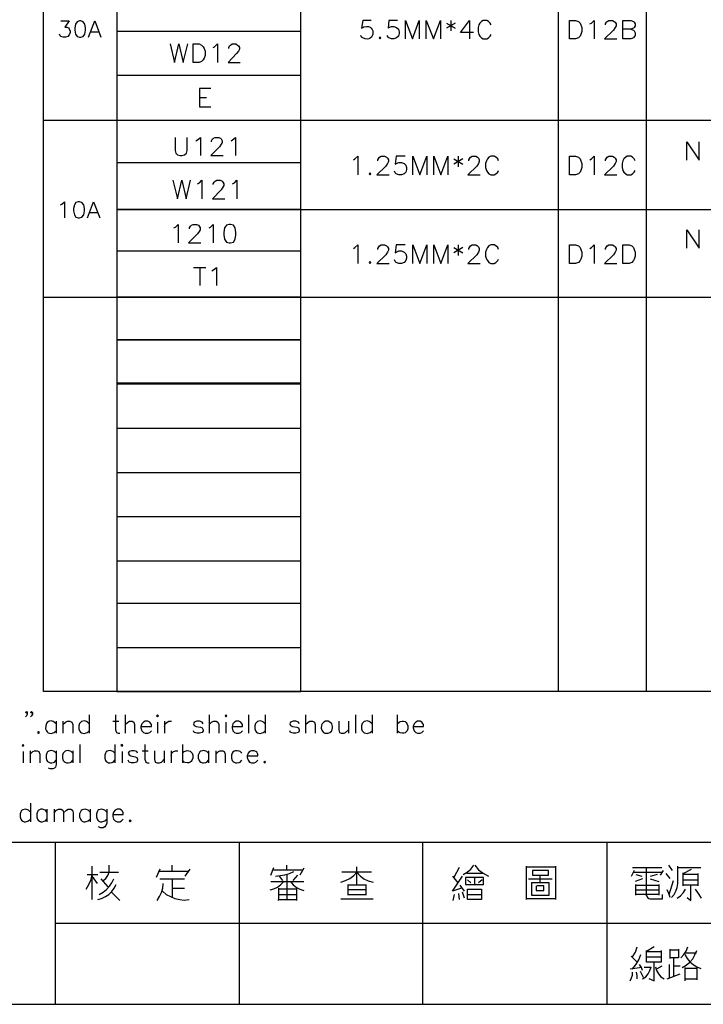
# Model space of a CAD drawing. Units: millimetres. Extents: x -1595 to 5917, y -2587 to 219.
# Drawn here: x 145 to 213, y -2232 to -2133 of the extents above; entities that cross this region are included whole.
import ezdxf

# ---------------------------------------------------------------- set-up
doc = ezdxf.new("R2010")
doc.units = ezdxf.units.MM
doc.layers.add('P', color=7, linetype='Continuous')

msp = doc.modelspace()

# ---------------------------------------------------------------- linework, layer by layer
at = {"layer": 'P'}
for points in [[(147.012, -2200.147), (147.012, -2038.01), (274.136, -2038.01), (274.136, -2200.147), (147.012, -2200.147)], [(154.368, -2038.01), (154.368, -2200.147), (172.836, -2200.147), (172.836, -2038.01)], [(198.659, -2038.01), (198.659, -2200.147)], [(207.496, -2038.01), (207.496, -2200.147)], [(148.759, -2132.89), (149.605, -2132.89), (149.147, -2133.525), (149.376, -2133.525), (149.535, -2133.595), (149.605, -2133.684), (149.694, -2133.913), (149.694, -2134.054), (149.605, -2134.283), (149.464, -2134.442), (149.235, -2134.53), (149.006, -2134.53), (148.759, -2134.442), (148.688, -2134.372), (148.618, -2134.23)], [(150.628, -2132.89), (150.399, -2132.978), (150.223, -2133.207), (150.17, -2133.595), (150.17, -2133.825), (150.223, -2134.23), (150.399, -2134.442), (150.628, -2134.53), (150.77, -2134.53), (151.017, -2134.442), (151.158, -2134.23), (151.246, -2133.825), (151.246, -2133.595), (151.158, -2133.207), (151.017, -2132.978), (150.77, -2132.89), (150.628, -2132.89), (150.628, -2132.89)], [(151.546, -2134.53), (152.181, -2132.89), (152.78, -2134.53)], [(179.909, -2132.838), (179.045, -2132.838), (178.939, -2133.632), (179.045, -2133.561), (179.168, -2133.49), (179.415, -2133.438), (179.627, -2133.455), (179.785, -2133.508), (179.909, -2133.614), (179.997, -2133.737), (180.05, -2133.896), (180.068, -2134.055), (180.05, -2134.214), (179.997, -2134.372), (179.926, -2134.513), (179.803, -2134.619), (179.662, -2134.69), (179.485, -2134.708), (179.291, -2134.69), (179.062, -2134.584), (178.939, -2134.513), (178.85, -2134.337)], [(182.537, -2132.838), (181.655, -2132.838), (181.585, -2133.632), (181.655, -2133.561), (181.92, -2133.455), (182.184, -2133.455), (182.449, -2133.561), (182.643, -2133.72), (182.713, -2133.984), (182.713, -2134.161), (182.643, -2134.425), (182.449, -2134.584), (182.184, -2134.69), (181.92, -2134.69), (181.655, -2134.584), (181.585, -2134.513), (181.496, -2134.337)], [(183.331, -2134.69), (183.331, -2132.838), (184.036, -2134.69), (184.724, -2132.838), (184.724, -2134.69)], [(185.43, -2134.69), (185.43, -2132.838), (186.153, -2134.69), (186.841, -2132.838), (186.841, -2134.69)], [(187.458, -2133.102), (188.323, -2133.632)], [(188.323, -2133.102), (187.458, -2133.632)], [(187.899, -2132.838), (187.899, -2133.896)], [(190.175, -2134.055), (188.852, -2134.055), (189.751, -2132.838), (189.751, -2134.69)], [(191.921, -2133.279), (191.85, -2133.102), (191.674, -2132.944), (191.498, -2132.838), (191.145, -2132.838), (190.968, -2132.944), (190.81, -2133.102), (190.704, -2133.279), (190.616, -2133.561), (190.616, -2133.984), (190.704, -2134.249), (190.81, -2134.425), (190.968, -2134.584), (191.145, -2134.69), (191.498, -2134.69), (191.674, -2134.584), (191.85, -2134.425), (191.921, -2134.249)], [(199.806, -2134.689), (199.806, -2132.855), (200.405, -2132.855), (200.688, -2132.943), (200.864, -2133.102), (200.935, -2133.278), (201.023, -2133.543), (201.023, -2133.966), (200.935, -2134.248), (200.864, -2134.424), (200.688, -2134.601), (200.405, -2134.689), (199.806, -2134.689), (199.806, -2134.689)], [(201.834, -2133.19), (201.993, -2133.102), (202.257, -2132.855), (202.257, -2134.689)], [(203.404, -2133.278), (203.404, -2133.19), (203.51, -2133.013), (203.58, -2132.943), (203.757, -2132.855), (204.11, -2132.855), (204.286, -2132.943), (204.374, -2133.013), (204.462, -2133.19), (204.462, -2133.366), (204.374, -2133.543), (204.198, -2133.807), (203.316, -2134.689), (204.533, -2134.689)], [(205.962, -2133.719), (206.209, -2133.807), (206.297, -2133.895), (206.385, -2134.072), (206.385, -2134.336), (206.297, -2134.495), (206.209, -2134.601), (205.962, -2134.689), (205.15, -2134.689), (205.15, -2132.855), (205.962, -2132.855), (206.209, -2132.943), (206.297, -2133.013), (206.385, -2133.19), (206.385, -2133.366), (206.297, -2133.543), (206.209, -2133.631), (205.962, -2133.719), (205.15, -2133.719)], [(151.775, -2134.001), (152.551, -2134.001)], [(154.368, -2133.913), (172.836, -2133.913)], [(180.773, -2134.513), (180.685, -2134.584), (180.773, -2134.69), (180.879, -2134.584), (180.773, -2134.513), (180.773, -2134.513)], [(159.73, -2135.201), (160.153, -2137.07), (160.594, -2135.201), (161.035, -2137.07), (161.494, -2135.201)], [(162.023, -2137.07), (162.023, -2135.201), (162.623, -2135.201), (162.887, -2135.306), (163.046, -2135.483), (163.152, -2135.642), (163.24, -2135.924), (163.24, -2136.347), (163.152, -2136.612), (163.046, -2136.788), (162.887, -2136.964), (162.623, -2137.07), (162.023, -2137.07), (162.023, -2137.07)], [(164.034, -2135.571), (164.193, -2135.483), (164.475, -2135.201), (164.475, -2137.07)], [(165.622, -2135.642), (165.622, -2135.571), (165.692, -2135.395), (165.78, -2135.306), (165.957, -2135.201), (166.309, -2135.201), (166.486, -2135.306), (166.574, -2135.395), (166.68, -2135.571), (166.68, -2135.73), (166.574, -2135.924), (166.398, -2136.171), (165.533, -2137.07), (166.75, -2137.07)], [(154.368, -2138.34), (172.836, -2138.34)], [(163.822, -2139.663), (162.676, -2139.663), (162.676, -2141.515), (163.822, -2141.515)], [(162.676, -2140.563), (163.364, -2140.563)], [(147.012, -2142.838), (274.136, -2142.838)], [(160.224, -2144.567), (160.224, -2145.872), (160.295, -2146.154), (160.471, -2146.313), (160.718, -2146.401), (160.912, -2146.401), (161.177, -2146.313), (161.353, -2146.154), (161.441, -2145.872), (161.441, -2144.567)], [(162.305, -2144.902), (162.482, -2144.814), (162.764, -2144.567), (162.764, -2146.401)], [(163.893, -2145.008), (163.893, -2144.902), (163.981, -2144.726), (164.069, -2144.637), (164.246, -2144.567), (164.598, -2144.567), (164.775, -2144.637), (164.845, -2144.726), (164.951, -2144.902), (164.951, -2145.096), (164.845, -2145.255), (164.687, -2145.519), (163.822, -2146.401), (165.039, -2146.401)], [(165.833, -2144.902), (165.992, -2144.814), (166.274, -2144.567), (166.274, -2146.401)], [(211.571, -2146.842), (211.571, -2145.007), (212.788, -2146.842), (212.788, -2145.007)], [(178.11, -2146.825), (178.269, -2146.736), (178.551, -2146.454), (178.551, -2148.324)], [(180.562, -2146.913), (180.562, -2146.825), (180.65, -2146.648), (180.72, -2146.56), (180.914, -2146.454), (181.25, -2146.454), (181.444, -2146.56), (181.532, -2146.648), (181.62, -2146.825), (181.62, -2146.983), (181.532, -2147.177), (181.355, -2147.442), (180.473, -2148.324), (181.708, -2148.324)], [(183.296, -2146.454), (182.396, -2146.454), (182.308, -2147.266), (182.396, -2147.177), (182.678, -2147.072), (182.925, -2147.072), (183.207, -2147.177), (183.366, -2147.354), (183.454, -2147.601), (183.454, -2147.795), (183.366, -2148.042), (183.207, -2148.218), (182.925, -2148.324), (182.678, -2148.324), (182.396, -2148.218), (182.308, -2148.13), (182.237, -2147.971)], [(184.072, -2148.324), (184.072, -2146.454), (184.777, -2148.324), (185.483, -2146.454), (185.483, -2148.324)], [(186.188, -2148.324), (186.188, -2146.454), (186.894, -2148.324), (187.582, -2146.454), (187.582, -2148.324)], [(188.64, -2146.454), (188.64, -2147.513)], [(189.699, -2146.913), (189.699, -2146.825), (189.787, -2146.648), (189.875, -2146.56), (190.034, -2146.454), (190.404, -2146.454), (190.563, -2146.56), (190.651, -2146.648), (190.739, -2146.825), (190.739, -2146.983), (190.651, -2147.177), (190.492, -2147.442), (189.61, -2148.324), (190.845, -2148.324)], [(192.68, -2146.913), (192.609, -2146.736), (192.415, -2146.56), (192.239, -2146.454), (191.886, -2146.454), (191.709, -2146.56), (191.551, -2146.736), (191.462, -2146.913), (191.374, -2147.177), (191.374, -2147.601), (191.462, -2147.883), (191.551, -2148.042), (191.709, -2148.218), (191.886, -2148.324), (192.239, -2148.324), (192.415, -2148.218), (192.609, -2148.042), (192.68, -2147.883)], [(199.806, -2148.324), (199.806, -2146.454), (200.405, -2146.454), (200.688, -2146.56), (200.864, -2146.736), (200.935, -2146.913), (201.023, -2147.177), (201.023, -2147.601), (200.935, -2147.883), (200.864, -2148.042), (200.688, -2148.218), (200.405, -2148.324), (199.806, -2148.324), (199.806, -2148.324)], [(201.834, -2146.825), (201.993, -2146.736), (202.257, -2146.454), (202.257, -2148.324)], [(203.404, -2146.913), (203.404, -2146.825), (203.51, -2146.648), (203.58, -2146.56), (203.757, -2146.454), (204.11, -2146.454), (204.286, -2146.56), (204.374, -2146.648), (204.462, -2146.825), (204.462, -2146.983), (204.374, -2147.177), (204.198, -2147.442), (203.316, -2148.324), (204.533, -2148.324)], [(206.385, -2146.913), (206.297, -2146.736), (206.12, -2146.56), (205.962, -2146.454), (205.591, -2146.454), (205.432, -2146.56), (205.256, -2146.736), (205.15, -2146.913), (205.062, -2147.177), (205.062, -2147.601), (205.15, -2147.883), (205.256, -2148.042), (205.432, -2148.218), (205.591, -2148.324), (205.962, -2148.324), (206.12, -2148.218), (206.297, -2148.042), (206.385, -2147.883)], [(154.368, -2147.089), (172.836, -2147.089)], [(188.199, -2146.736), (189.081, -2147.266)], [(189.081, -2146.736), (188.199, -2147.266)], [(179.768, -2148.13), (179.697, -2148.218), (179.768, -2148.324), (179.856, -2148.218), (179.768, -2148.13), (179.768, -2148.13)], [(160.012, -2148.871), (160.453, -2150.723), (160.894, -2148.871), (161.335, -2150.723), (161.759, -2148.871)], [(162.482, -2149.223), (162.658, -2149.135), (162.905, -2148.871), (162.905, -2150.723)], [(164.052, -2149.294), (164.052, -2149.223), (164.14, -2149.047), (164.246, -2148.959), (164.404, -2148.871), (164.74, -2148.871), (164.934, -2148.959), (165.022, -2149.047), (165.11, -2149.223), (165.11, -2149.4), (165.022, -2149.576), (164.845, -2149.823), (163.963, -2150.723), (165.198, -2150.723)], [(165.992, -2149.223), (166.168, -2149.135), (166.415, -2148.871), (166.415, -2150.723)], [(148.723, -2151.323), (148.865, -2151.252), (149.112, -2151.04), (149.112, -2152.645)], [(150.505, -2151.04), (150.276, -2151.093), (150.117, -2151.323), (150.029, -2151.711), (150.029, -2151.94), (150.117, -2152.346), (150.276, -2152.575), (150.505, -2152.645), (150.646, -2152.645), (150.875, -2152.575), (151.052, -2152.346), (151.122, -2151.94), (151.122, -2151.711), (151.052, -2151.323), (150.875, -2151.093), (150.646, -2151.04), (150.505, -2151.04), (150.505, -2151.04)], [(151.44, -2152.645), (152.04, -2151.04), (152.657, -2152.645)], [(151.669, -2152.116), (152.428, -2152.116)], [(172.836, -2151.799), (154.368, -2151.799), (274.136, -2151.799)], [(160.101, -2153.633), (160.277, -2153.563), (160.524, -2153.298), (160.524, -2155.15)], [(161.67, -2153.739), (161.67, -2153.633), (161.759, -2153.474), (161.864, -2153.386), (162.041, -2153.298), (162.376, -2153.298), (162.57, -2153.386), (162.641, -2153.474), (162.729, -2153.633), (162.729, -2153.827), (162.641, -2154.004), (162.482, -2154.251), (161.582, -2155.15), (162.817, -2155.15)], [(163.628, -2153.633), (163.787, -2153.563), (164.052, -2153.298), (164.052, -2155.15)], [(165.639, -2153.298), (165.375, -2153.386), (165.181, -2153.633), (165.11, -2154.092), (165.11, -2154.356), (165.181, -2154.78), (165.375, -2155.062), (165.639, -2155.15), (165.798, -2155.15), (166.08, -2155.062), (166.239, -2154.78), (166.327, -2154.356), (166.327, -2154.092), (166.239, -2153.633), (166.08, -2153.386), (165.798, -2153.298), (165.639, -2153.298), (165.639, -2153.298)], [(211.571, -2155.679), (211.571, -2153.827), (212.788, -2155.679), (212.788, -2153.827)], [(178.11, -2155.715), (178.269, -2155.626), (178.551, -2155.344), (178.551, -2157.214)], [(180.562, -2155.803), (180.562, -2155.715), (180.65, -2155.538), (180.72, -2155.45), (180.914, -2155.344), (181.25, -2155.344), (181.444, -2155.45), (181.532, -2155.538), (181.62, -2155.715), (181.62, -2155.873), (181.532, -2156.067), (181.355, -2156.332), (180.473, -2157.214), (181.708, -2157.214)], [(183.296, -2155.344), (182.396, -2155.344), (182.308, -2156.156), (182.396, -2156.067), (182.678, -2155.962), (182.925, -2155.962), (183.207, -2156.067), (183.366, -2156.244), (183.454, -2156.491), (183.454, -2156.685), (183.366, -2156.932), (183.207, -2157.108), (182.925, -2157.214), (182.678, -2157.214), (182.396, -2157.108), (182.308, -2157.02), (182.237, -2156.861)], [(184.072, -2157.214), (184.072, -2155.344), (184.777, -2157.214), (185.483, -2155.344), (185.483, -2157.214)], [(186.188, -2157.214), (186.188, -2155.344), (186.894, -2157.214), (187.582, -2155.344), (187.582, -2157.214)], [(188.64, -2155.344), (188.64, -2156.403)], [(189.699, -2155.803), (189.699, -2155.715), (189.787, -2155.538), (189.875, -2155.45), (190.034, -2155.344), (190.404, -2155.344), (190.563, -2155.45), (190.651, -2155.538), (190.739, -2155.715), (190.739, -2155.873), (190.651, -2156.067), (190.492, -2156.332), (189.61, -2157.214), (190.845, -2157.214)], [(192.68, -2155.803), (192.609, -2155.626), (192.415, -2155.45), (192.239, -2155.344), (191.886, -2155.344), (191.709, -2155.45), (191.551, -2155.626), (191.462, -2155.803), (191.374, -2156.067), (191.374, -2156.491), (191.462, -2156.773), (191.551, -2156.932), (191.709, -2157.108), (191.886, -2157.214), (192.239, -2157.214), (192.415, -2157.108), (192.609, -2156.932), (192.68, -2156.773)], [(199.806, -2157.214), (199.806, -2155.344), (200.405, -2155.344), (200.688, -2155.45), (200.864, -2155.626), (200.935, -2155.803), (201.023, -2156.067), (201.023, -2156.491), (200.935, -2156.773), (200.864, -2156.932), (200.688, -2157.108), (200.405, -2157.214), (199.806, -2157.214), (199.806, -2157.214)], [(201.834, -2155.715), (201.993, -2155.626), (202.257, -2155.344), (202.257, -2157.214)], [(203.404, -2155.803), (203.404, -2155.715), (203.51, -2155.538), (203.58, -2155.45), (203.757, -2155.344), (204.11, -2155.344), (204.286, -2155.45), (204.374, -2155.538), (204.462, -2155.715), (204.462, -2155.873), (204.374, -2156.067), (204.198, -2156.332), (203.316, -2157.214), (204.533, -2157.214)], [(205.15, -2157.214), (205.15, -2155.344), (205.768, -2155.344), (206.05, -2155.45), (206.209, -2155.626), (206.297, -2155.803), (206.385, -2156.067), (206.385, -2156.491), (206.297, -2156.773), (206.209, -2156.932), (206.05, -2157.108), (205.768, -2157.214), (205.15, -2157.214), (205.15, -2157.214)], [(154.368, -2155.944), (172.836, -2155.944)], [(188.199, -2155.626), (189.081, -2156.156)], [(189.081, -2155.626), (188.199, -2156.156)], [(179.768, -2157.02), (179.697, -2157.108), (179.768, -2157.214), (179.856, -2157.108), (179.768, -2157.02), (179.768, -2157.02)], [(162.076, -2157.602), (163.311, -2157.602)], [(162.693, -2157.602), (162.693, -2159.436)], [(163.911, -2157.937), (164.087, -2157.849), (164.369, -2157.602), (164.369, -2159.436)], [(147.012, -2160.601), (274.136, -2160.601)], [(154.368, -2160.565), (172.836, -2160.565)], [(154.368, -2169.191), (172.836, -2169.191)], [(154.368, -2169.279), (172.836, -2169.279)], [(154.368, -2173.742), (172.836, -2173.742)], [(154.368, -2178.169), (172.836, -2178.169)], [(154.368, -2182.596), (172.836, -2182.596)], [(154.368, -2187.024), (172.836, -2187.024)], [(154.368, -2191.292), (172.836, -2191.292)], [(154.368, -2195.72), (172.836, -2195.72)], [(145.372, -2202.246), (145.302, -2202.317), (145.213, -2202.246), (145.302, -2202.158), (145.372, -2202.246), (145.372, -2202.405), (145.302, -2202.581), (145.213, -2202.669)], [(145.901, -2202.246), (145.831, -2202.317), (145.725, -2202.246), (145.831, -2202.158), (145.901, -2202.246), (145.901, -2202.405), (145.831, -2202.581), (145.725, -2202.669)], [(151.599, -2202.493), (151.599, -2204.327)], [(154.244, -2202.493), (154.244, -2203.992), (154.333, -2204.257), (154.509, -2204.327), (154.685, -2204.327)], [(155.215, -2202.493), (155.215, -2204.327)], [(158.372, -2202.581), (158.46, -2202.669), (158.548, -2202.581), (158.46, -2202.493), (158.372, -2202.581), (158.372, -2202.581)], [(163.646, -2202.493), (163.646, -2204.327)], [(165.233, -2202.581), (165.322, -2202.669), (165.41, -2202.581), (165.322, -2202.493), (165.233, -2202.581), (165.233, -2202.581)], [(167.597, -2202.493), (167.597, -2204.327)], [(169.255, -2202.493), (169.255, -2204.327)], [(173.294, -2202.493), (173.294, -2204.327)], [(178.322, -2202.493), (178.322, -2204.327)], [(179.98, -2202.493), (179.98, -2204.327)], [(182.52, -2202.493), (182.52, -2204.327)], [(148.282, -2203.375), (148.088, -2203.198), (147.983, -2203.146), (147.789, -2203.093), (147.63, -2203.11), (147.506, -2203.163), (147.383, -2203.251), (147.312, -2203.357), (147.242, -2203.569), (147.224, -2203.869), (147.312, -2204.08), (147.383, -2204.186), (147.489, -2204.274), (147.63, -2204.327), (147.789, -2204.345), (147.983, -2204.292), (148.088, -2204.257), (148.282, -2204.08)], [(148.282, -2203.11), (148.282, -2204.327)], [(148.97, -2203.11), (148.97, -2204.327)], [(148.97, -2203.463), (149.235, -2203.198), (149.429, -2203.11), (149.676, -2203.11), (149.852, -2203.198), (149.958, -2203.463), (149.958, -2204.327)], [(151.599, -2203.375), (151.44, -2203.198), (151.334, -2203.146), (151.14, -2203.093), (150.981, -2203.11), (150.84, -2203.163), (150.734, -2203.251), (150.646, -2203.357), (150.576, -2203.569), (150.576, -2203.869), (150.646, -2204.08), (150.734, -2204.204), (150.84, -2204.274), (150.981, -2204.327), (151.14, -2204.345), (151.316, -2204.292), (151.44, -2204.257), (151.599, -2204.08)], [(153.98, -2203.11), (154.58, -2203.11)], [(155.215, -2203.463), (155.479, -2203.198), (155.638, -2203.11), (155.92, -2203.11), (156.097, -2203.198), (156.167, -2203.463), (156.167, -2204.327)], [(156.784, -2203.639), (157.843, -2203.639), (157.843, -2203.463), (157.755, -2203.304), (157.684, -2203.198), (157.49, -2203.11), (157.225, -2203.11), (157.067, -2203.198), (156.873, -2203.375), (156.784, -2203.639), (156.784, -2203.798), (156.873, -2204.08), (157.067, -2204.257), (157.225, -2204.327), (157.49, -2204.327), (157.684, -2204.257), (157.843, -2204.08)], [(158.46, -2203.198), (158.46, -2204.327)], [(159.166, -2203.11), (159.166, -2204.327)], [(159.166, -2203.639), (159.236, -2203.375), (159.43, -2203.198), (159.607, -2203.11), (159.854, -2203.11)], [(163.029, -2203.375), (162.94, -2203.198), (162.676, -2203.11), (162.411, -2203.11), (162.147, -2203.198), (162.058, -2203.375), (162.147, -2203.551), (162.341, -2203.639), (162.764, -2203.728), (162.94, -2203.798), (163.029, -2203.992), (163.029, -2204.08), (162.94, -2204.257), (162.676, -2204.327), (162.411, -2204.327), (162.147, -2204.257), (162.058, -2204.08)], [(163.646, -2203.463), (163.893, -2203.198), (164.087, -2203.11), (164.352, -2203.11), (164.51, -2203.198), (164.598, -2203.463), (164.598, -2204.327)], [(165.322, -2203.198), (165.322, -2204.327)], [(165.939, -2203.639), (166.997, -2203.639), (166.997, -2203.463), (166.892, -2203.304), (166.803, -2203.198), (166.627, -2203.11), (166.362, -2203.11), (166.186, -2203.198), (166.01, -2203.375), (165.939, -2203.639), (165.939, -2203.798), (166.01, -2204.08), (166.186, -2204.257), (166.362, -2204.327), (166.627, -2204.327), (166.803, -2204.257), (166.997, -2204.08)], [(169.255, -2203.375), (169.079, -2203.198), (168.973, -2203.146), (168.797, -2203.093), (168.638, -2203.11), (168.497, -2203.163), (168.391, -2203.251), (168.303, -2203.357), (168.232, -2203.569), (168.232, -2203.869), (168.303, -2204.08), (168.391, -2204.204), (168.497, -2204.274), (168.62, -2204.327), (168.797, -2204.345), (168.973, -2204.292), (169.079, -2204.257), (169.255, -2204.08)], [(172.677, -2203.375), (172.607, -2203.198), (172.342, -2203.11), (172.077, -2203.11), (171.813, -2203.198), (171.725, -2203.375), (171.813, -2203.551), (171.989, -2203.639), (172.43, -2203.728), (172.607, -2203.798), (172.677, -2203.992), (172.677, -2204.08), (172.607, -2204.257), (172.342, -2204.327), (172.077, -2204.327), (171.813, -2204.257), (171.725, -2204.08)], [(173.294, -2203.463), (173.577, -2203.198), (173.735, -2203.11), (174, -2203.11), (174.194, -2203.198), (174.265, -2203.463), (174.265, -2204.327)], [(175.323, -2203.11), (175.147, -2203.198), (174.97, -2203.375), (174.9, -2203.516), (174.882, -2203.816), (174.935, -2204.01), (175.005, -2204.133), (175.111, -2204.239), (175.252, -2204.31), (175.323, -2204.327), (175.587, -2204.327), (175.746, -2204.257), (175.94, -2204.08), (176.028, -2203.798), (176.028, -2203.639), (175.94, -2203.375), (175.746, -2203.198), (175.587, -2203.11), (175.323, -2203.11), (175.323, -2203.11)], [(176.646, -2203.11), (176.646, -2203.992), (176.734, -2204.257), (176.893, -2204.327), (177.175, -2204.327), (177.334, -2204.257), (177.616, -2203.992)], [(177.616, -2203.11), (177.616, -2204.327)], [(179.98, -2203.375), (179.803, -2203.198), (179.697, -2203.146), (179.503, -2203.093), (179.345, -2203.11), (179.203, -2203.163), (179.098, -2203.251), (179.009, -2203.357), (178.939, -2203.569), (178.939, -2203.869), (179.009, -2204.08), (179.098, -2204.186), (179.203, -2204.274), (179.345, -2204.327), (179.503, -2204.345), (179.68, -2204.292), (179.803, -2204.257), (179.98, -2204.08)], [(182.52, -2203.375), (182.696, -2203.198), (182.802, -2203.146), (182.996, -2203.11), (183.155, -2203.11), (183.296, -2203.163), (183.402, -2203.251), (183.49, -2203.357), (183.578, -2203.569), (183.578, -2203.869), (183.507, -2204.08), (183.419, -2204.186), (183.313, -2204.274), (183.172, -2204.327), (182.996, -2204.327), (182.802, -2204.292), (182.696, -2204.257), (182.52, -2204.08)], [(184.107, -2203.639), (185.148, -2203.639), (185.148, -2203.463), (185.06, -2203.304), (184.989, -2203.198), (184.813, -2203.11), (184.53, -2203.11), (184.372, -2203.198), (184.195, -2203.375), (184.107, -2203.639), (184.107, -2203.798), (184.195, -2204.08), (184.372, -2204.257), (184.53, -2204.327), (184.813, -2204.327), (184.989, -2204.257), (185.148, -2204.08)], [(146.519, -2204.169), (146.43, -2204.257), (146.519, -2204.327), (146.607, -2204.257), (146.519, -2204.169), (146.519, -2204.169)], [(144.896, -2205.544), (144.984, -2205.633), (145.055, -2205.544), (144.984, -2205.456), (144.896, -2205.544), (144.896, -2205.544)], [(150.664, -2205.456), (150.664, -2207.291)], [(154.192, -2205.456), (154.192, -2207.291)], [(154.791, -2205.544), (154.897, -2205.633), (154.985, -2205.544), (154.897, -2205.456), (154.791, -2205.544), (154.791, -2205.544)], [(157.172, -2205.456), (157.172, -2206.938), (157.278, -2207.22), (157.437, -2207.291), (157.613, -2207.291)], [(160.965, -2205.456), (160.965, -2207.291)], [(144.984, -2206.162), (144.984, -2207.291)], [(145.672, -2206.074), (145.672, -2207.291)], [(145.672, -2206.409), (145.937, -2206.162), (146.113, -2206.074), (146.377, -2206.074), (146.536, -2206.162), (146.642, -2206.409), (146.642, -2207.291)], [(148.3, -2206.321), (148.124, -2206.162), (148.018, -2206.109), (147.842, -2206.056), (147.665, -2206.074), (147.542, -2206.127), (147.436, -2206.197), (147.348, -2206.321), (147.277, -2206.532), (147.277, -2206.832), (147.348, -2207.044), (147.436, -2207.15), (147.542, -2207.238), (147.683, -2207.291), (147.842, -2207.308), (148.018, -2207.255), (148.124, -2207.22), (148.3, -2207.026)], [(148.3, -2206.074), (148.3, -2207.467), (148.212, -2207.714), (148.124, -2207.82), (147.965, -2207.908), (147.683, -2207.908), (147.524, -2207.82)], [(149.976, -2206.321), (149.799, -2206.162), (149.694, -2206.109), (149.5, -2206.056), (149.341, -2206.074), (149.2, -2206.127), (149.094, -2206.215), (149.006, -2206.321), (148.935, -2206.532), (148.935, -2206.832), (149.006, -2207.044), (149.094, -2207.15), (149.2, -2207.238), (149.341, -2207.291), (149.5, -2207.291), (149.694, -2207.255), (149.799, -2207.22), (149.976, -2207.026)], [(149.976, -2206.074), (149.976, -2207.291)], [(154.192, -2206.321), (154.015, -2206.162), (153.909, -2206.109), (153.715, -2206.056), (153.557, -2206.074), (153.415, -2206.127), (153.31, -2206.197), (153.239, -2206.321), (153.168, -2206.532), (153.168, -2206.832), (153.239, -2207.044), (153.31, -2207.15), (153.433, -2207.238), (153.557, -2207.291), (153.715, -2207.308), (153.909, -2207.255), (154.015, -2207.22), (154.192, -2207.026)], [(154.897, -2206.162), (154.897, -2207.291)], [(156.467, -2206.321), (156.379, -2206.162), (156.132, -2206.074), (155.85, -2206.074), (155.603, -2206.162), (155.514, -2206.321), (155.603, -2206.497), (155.779, -2206.603), (156.22, -2206.691), (156.379, -2206.762), (156.467, -2206.938), (156.467, -2207.026), (156.379, -2207.22), (156.132, -2207.291), (155.85, -2207.291), (155.603, -2207.22), (155.514, -2207.026)], [(156.908, -2206.074), (157.525, -2206.074)], [(158.143, -2206.074), (158.143, -2206.938), (158.231, -2207.22), (158.425, -2207.291), (158.672, -2207.291), (158.848, -2207.22), (159.113, -2206.938)], [(159.113, -2206.074), (159.113, -2207.291)], [(159.818, -2206.074), (159.818, -2207.291)], [(159.818, -2206.603), (159.907, -2206.321), (160.065, -2206.162), (160.259, -2206.074), (160.506, -2206.074)], [(160.965, -2206.321), (161.124, -2206.162), (161.229, -2206.109), (161.423, -2206.056), (161.6, -2206.074), (161.741, -2206.127), (161.847, -2206.215), (161.935, -2206.321), (162.006, -2206.532), (162.006, -2206.832), (161.917, -2207.044), (161.847, -2207.15), (161.723, -2207.238), (161.6, -2207.291), (161.423, -2207.291), (161.229, -2207.255), (161.124, -2207.22), (160.965, -2207.026)], [(163.575, -2206.321), (163.417, -2206.162), (163.311, -2206.109), (163.117, -2206.056), (162.958, -2206.074), (162.817, -2206.127), (162.711, -2206.197), (162.623, -2206.321), (162.552, -2206.532), (162.552, -2206.832), (162.641, -2207.044), (162.711, -2207.15), (162.817, -2207.238), (162.958, -2207.291), (163.117, -2207.308), (163.311, -2207.255), (163.417, -2207.22), (163.575, -2207.026)], [(163.575, -2206.074), (163.575, -2207.291)], [(164.299, -2206.074), (164.299, -2207.291)], [(164.299, -2206.409), (164.563, -2206.162), (164.722, -2206.074), (165.004, -2206.074), (165.163, -2206.162), (165.251, -2206.409), (165.251, -2207.291)], [(166.927, -2206.321), (166.75, -2206.162), (166.645, -2206.109), (166.451, -2206.074), (166.274, -2206.074), (166.151, -2206.127), (166.027, -2206.215), (165.957, -2206.321), (165.868, -2206.532), (165.886, -2206.832), (165.957, -2207.044), (166.045, -2207.15), (166.151, -2207.238), (166.292, -2207.291), (166.451, -2207.291), (166.645, -2207.255), (166.75, -2207.22), (166.927, -2207.026)], [(167.456, -2206.603), (168.514, -2206.603), (168.514, -2206.409), (168.426, -2206.232), (168.32, -2206.162), (168.162, -2206.074), (167.897, -2206.074), (167.703, -2206.162), (167.544, -2206.321), (167.456, -2206.603), (167.456, -2206.762), (167.544, -2207.026), (167.703, -2207.22), (167.897, -2207.291), (168.162, -2207.291), (168.32, -2207.22), (168.514, -2207.026)], [(169.22, -2207.114), (169.132, -2207.22), (169.22, -2207.291), (169.29, -2207.22), (169.22, -2207.114), (169.22, -2207.114)], [(145.725, -2211.348), (145.725, -2213.2)], [(145.725, -2212.23), (145.531, -2212.053), (145.425, -2212), (145.231, -2211.947), (145.072, -2211.965), (144.931, -2212), (144.825, -2212.088), (144.755, -2212.212), (144.684, -2212.424), (144.684, -2212.723), (144.755, -2212.935), (144.825, -2213.059), (144.931, -2213.147), (145.072, -2213.2), (145.231, -2213.2), (145.425, -2213.147), (145.531, -2213.094), (145.725, -2212.935)], [(147.365, -2212.23), (147.207, -2212.053), (147.101, -2212), (146.907, -2211.947), (146.748, -2211.947), (146.607, -2212), (146.501, -2212.088), (146.43, -2212.212), (146.342, -2212.424), (146.342, -2212.741), (146.43, -2212.953), (146.501, -2213.059), (146.607, -2213.147), (146.748, -2213.2), (146.907, -2213.2), (147.101, -2213.147), (147.207, -2213.094), (147.365, -2212.935)], [(147.365, -2211.947), (147.365, -2213.2)], [(148.088, -2211.947), (148.088, -2213.2)], [(148.088, -2212.318), (148.335, -2212.053), (148.512, -2211.947), (148.794, -2211.947), (148.953, -2212.053), (149.041, -2212.318), (149.041, -2213.2)], [(149.041, -2212.318), (149.323, -2212.053), (149.482, -2211.947), (149.747, -2211.947), (149.923, -2212.053), (150.011, -2212.318), (150.011, -2213.2)], [(151.687, -2212.23), (151.493, -2212.053), (151.387, -2212), (151.211, -2211.947), (151.034, -2211.965), (150.911, -2212), (150.805, -2212.088), (150.717, -2212.212), (150.646, -2212.424), (150.646, -2212.723), (150.717, -2212.935), (150.805, -2213.059), (150.911, -2213.147), (151.034, -2213.2), (151.211, -2213.2), (151.387, -2213.147), (151.493, -2213.094), (151.687, -2212.935)], [(151.687, -2211.947), (151.687, -2213.2)], [(153.362, -2212.23), (153.168, -2212.053), (153.063, -2212), (152.869, -2211.947), (152.71, -2211.965), (152.586, -2212), (152.481, -2212.088), (152.392, -2212.212), (152.322, -2212.424), (152.322, -2212.723), (152.392, -2212.935), (152.481, -2213.059), (152.586, -2213.147), (152.71, -2213.2), (152.869, -2213.2), (153.063, -2213.147), (153.168, -2213.094), (153.362, -2212.935)], [(153.362, -2211.947), (153.362, -2213.376), (153.257, -2213.623), (153.168, -2213.711), (152.992, -2213.817), (152.745, -2213.817), (152.551, -2213.711)], [(153.98, -2212.477), (155.003, -2212.477), (155.003, -2212.318), (154.932, -2212.141), (154.844, -2212.053), (154.668, -2211.947), (154.403, -2211.947), (154.227, -2212.053), (154.05, -2212.23), (153.98, -2212.477), (153.98, -2212.671), (154.05, -2212.935), (154.227, -2213.094), (154.403, -2213.2), (154.668, -2213.2), (154.844, -2213.094), (155.003, -2212.935)], [(155.726, -2213.006), (155.62, -2213.094), (155.726, -2213.2), (155.814, -2213.094), (155.726, -2213.006), (155.726, -2213.006)], [(148.194, -2215.281), (78.115, -2215.281)], [(225.664, -2215.281), (284.684, -2215.281), (284.684, -2231.509), (225.664, -2231.509), (225.664, -2215.281), (148.194, -2215.281), (148.194, -2231.509), (225.664, -2231.509)], [(166.645, -2215.281), (166.645, -2231.509)], [(185.095, -2231.509), (185.095, -2215.281)], [(203.527, -2215.281), (203.527, -2231.509)], [(151.916, -2221.014), (151.916, -2217.645)], [(153.609, -2218.174), (153.609, -2217.557)], [(159.942, -2218.174), (159.942, -2217.557)], [(171.442, -2218.033), (171.442, -2217.557)], [(178.463, -2219.55), (178.463, -2217.715)], [(189.117, -2218.491), (189.54, -2218.244), (189.893, -2217.945), (190.192, -2217.557)], [(190.281, -2217.557), (190.651, -2218.015), (191.145, -2218.368), (191.657, -2218.65)], [(195.467, -2221.014), (195.467, -2217.645)], [(195.467, -2217.715), (198.377, -2217.715)], [(198.377, -2217.645), (198.377, -2221.014)], [(210.124, -2218.086), (209.754, -2217.557)], [(210.036, -2220.784), (210.283, -2220.485), (210.46, -2220.149), (210.601, -2219.779), (210.654, -2219.409), (210.654, -2217.645)], [(151.299, -2219.955), (151.581, -2219.497), (151.793, -2219.003), (151.916, -2218.491)], [(151.387, -2218.491), (152.463, -2218.491)], [(151.916, -2218.703), (152.392, -2219.409)], [(152.675, -2218.262), (154.544, -2218.262)], [(152.992, -2219.109), (153.274, -2218.879), (153.486, -2218.58), (153.609, -2218.262)], [(158.707, -2217.945), (158.337, -2218.791)], [(161.565, -2218.174), (158.566, -2218.174)], [(161.247, -2218.65), (161.723, -2217.945)], [(169.82, -2218.562), (170.137, -2217.803)], [(170.067, -2218.033), (173.065, -2218.033)], [(170.296, -2218.65), (170.772, -2218.597), (171.248, -2218.509), (171.689, -2218.386), (172.13, -2218.174)], [(170.666, -2218.65), (170.984, -2219.109)], [(171.442, -2218.491), (171.442, -2219.638), (171.442, -2221.014)], [(172.518, -2218.562), (172.042, -2219.109)], [(173.136, -2217.856), (172.748, -2218.562)], [(176.857, -2219.25), (177.316, -2219.109), (177.739, -2218.897), (178.145, -2218.597), (178.463, -2218.262), (178.78, -2218.615), (179.168, -2218.915), (179.609, -2219.126), (180.085, -2219.25)], [(179.927, -2218.262), (176.946, -2218.262)], [(188.958, -2219.867), (188.058, -2220.167), (189.046, -2218.65)], [(188.058, -2218.65), (188.587, -2219.32)], [(188.728, -2217.803), (188.199, -2218.791)], [(191.039, -2218.403), (190.651, -2218.403), (189.505, -2218.403)], [(196.525, -2218.562), (197.689, -2218.562), (197.689, -2218.086), (196.066, -2218.086), (196.066, -2218.562), (196.525, -2218.562), (196.525, -2218.562)], [(196.842, -2219.25), (196.842, -2218.562)], [(206.279, -2218.086), (205.979, -2218.703)], [(206.12, -2217.803), (207.285, -2217.803), (209.048, -2217.803)], [(206.209, -2218.262), (209.137, -2218.262)], [(206.438, -2218.491), (207.055, -2218.65)], [(207.532, -2220.626), (207.532, -2217.803)], [(208.59, -2218.491), (207.902, -2218.703)], [(209.19, -2218.086), (208.907, -2218.562)], [(209.895, -2218.879), (209.507, -2218.403)], [(210.654, -2217.803), (212.964, -2217.803)], [(211.2, -2218.403), (212.047, -2217.945)], [(211.2, -2219.638), (211.2, -2219.497), (211.2, -2218.333)], [(212.664, -2218.403), (212.664, -2218.491), (211.2, -2218.491)], [(212.664, -2218.491), (212.664, -2219.638)], [(152.463, -2221.014), (152.851, -2220.908), (153.239, -2220.714), (153.574, -2220.485), (153.874, -2220.185), (154.121, -2219.85), (154.315, -2219.497)], [(152.622, -2220.485), (152.992, -2220.273), (153.345, -2219.991), (153.627, -2219.673), (153.892, -2219.338), (154.086, -2218.932)], [(152.763, -2218.932), (153.468, -2219.726)], [(158.425, -2221.102), (158.672, -2220.714), (158.866, -2220.308), (158.989, -2219.867), (159.025, -2219.409)], [(158.707, -2218.932), (161.177, -2218.932)], [(159.942, -2218.932), (159.942, -2220.784)], [(169.749, -2220.026), (170.119, -2219.938), (170.49, -2219.761), (170.807, -2219.532), (171.054, -2219.25)], [(169.82, -2219.179), (172.13, -2219.179), (173.136, -2219.179)], [(171.813, -2219.179), (172.077, -2219.514), (172.395, -2219.779), (172.748, -2219.973), (173.136, -2220.097)], [(177.545, -2219.497), (177.545, -2220.573)], [(179.397, -2219.55), (177.545, -2219.55)], [(179.397, -2220.573), (179.397, -2219.497)], [(189.275, -2220.167), (188.817, -2219.55)], [(191.18, -2219.497), (191.18, -2218.791), (189.346, -2218.791), (189.346, -2219.497), (191.18, -2219.497)], [(189.575, -2219.021), (189.893, -2219.32)], [(190.281, -2219.497), (190.281, -2218.791)], [(191.039, -2219.021), (190.651, -2219.32)], [(195.696, -2218.932), (198.059, -2218.932)], [(195.996, -2219.32), (195.996, -2220.573), (197.76, -2220.573), (197.76, -2219.32), (195.996, -2219.32)], [(196.454, -2219.638), (196.454, -2220.097), (197.213, -2220.097), (197.213, -2219.638), (196.525, -2219.638)], [(207.126, -2218.932), (206.367, -2219.179)], [(206.438, -2220.573), (206.438, -2219.497)], [(206.438, -2219.55), (208.749, -2219.55)], [(207.902, -2218.932), (208.749, -2219.179)], [(208.749, -2219.497), (208.749, -2220.573)], [(209.807, -2220.485), (210.213, -2219.109)], [(211.2, -2219.021), (212.664, -2219.021)], [(212.664, -2219.55), (212.347, -2219.55), (211.2, -2219.55)], [(211.588, -2220.784), (211.977, -2221.102), (211.977, -2219.955), (211.977, -2219.55)], [(153.839, -2220.255), (154.685, -2221.102)], [(158.954, -2220.167), (159.324, -2220.485), (159.748, -2220.714), (160.189, -2220.89), (160.683, -2221.014), (161.141, -2221.049), (161.635, -2221.014)], [(159.942, -2219.867), (161.177, -2219.867)], [(170.596, -2219.867), (170.596, -2221.014)], [(172.448, -2221.102), (172.448, -2219.955), (170.596, -2219.955)], [(170.596, -2220.485), (172.448, -2220.485)], [(179.309, -2220.026), (177.545, -2220.026)], [(177.545, -2220.485), (179.397, -2220.485)], [(188.111, -2221.102), (188.27, -2220.485)], [(188.658, -2220.396), (188.728, -2221.014)], [(189.275, -2220.873), (189.046, -2220.255)], [(189.575, -2221.014), (189.575, -2219.955), (190.969, -2219.955), (190.969, -2221.014), (189.575, -2221.014)], [(189.575, -2220.485), (190.969, -2220.485)], [(206.438, -2220.026), (208.749, -2220.026)], [(208.749, -2220.485), (206.438, -2220.485)], [(207.532, -2220.573), (207.549, -2220.696), (207.637, -2220.82), (207.761, -2220.908), (207.902, -2220.943), (209.137, -2220.943), (209.137, -2220.485)], [(209.895, -2220.784), (209.772, -2220.396), (209.595, -2220.026)], [(210.601, -2220.873), (210.936, -2220.626), (211.236, -2220.308), (211.447, -2219.955)], [(213.052, -2220.873), (212.753, -2220.396), (212.435, -2219.955)], [(170.596, -2221.102), (170.596, -2221.014), (172.448, -2221.014)], [(176.857, -2220.943), (180.085, -2220.943)], [(198.377, -2220.943), (195.467, -2220.943)], [(148.194, -2223.377), (225.664, -2223.377), (268.456, -2223.377)], [(206.067, -2227.981), (206.438, -2227.558), (206.738, -2227.046), (206.967, -2226.517)], [(206.12, -2226.746), (206.403, -2226.27), (206.597, -2225.759)], [(208.29, -2225.759), (207.532, -2226.217), (208.978, -2226.217)], [(208.978, -2226.129), (208.978, -2227.293), (207.532, -2227.293), (207.532, -2226.129)], [(209.895, -2226.905), (209.895, -2225.988)], [(210.742, -2225.988), (210.742, -2226.835), (209.895, -2226.835)], [(209.895, -2226.058), (210.742, -2226.058)], [(210.971, -2226.835), (211.271, -2226.517), (211.5, -2226.164), (211.677, -2225.759)], [(211.112, -2227.822), (211.5, -2227.593), (211.853, -2227.276), (212.153, -2226.94), (212.382, -2226.552), (212.576, -2226.129)], [(211.359, -2226.517), (211.588, -2226.905), (211.871, -2227.24), (212.206, -2227.505), (212.559, -2227.752), (212.964, -2227.911)], [(212.523, -2226.376), (211.447, -2226.376)], [(206.597, -2227.293), (205.979, -2226.693)], [(207.126, -2228.122), (207.02, -2227.805), (206.826, -2227.505)], [(207.532, -2226.746), (208.978, -2226.746)], [(207.743, -2228.916), (208.29, -2229.145), (208.29, -2227.293)], [(209.807, -2227.505), (209.807, -2228.916)], [(210.266, -2228.757), (210.266, -2228.069), (210.266, -2226.905)], [(207.055, -2227.822), (205.891, -2227.981)], [(205.891, -2229.145), (206.015, -2228.863), (206.103, -2228.598), (206.12, -2228.299)], [(206.597, -2228.969), (206.579, -2228.634), (206.508, -2228.299)], [(207.214, -2228.828), (206.914, -2228.21)], [(207.126, -2228.969), (207.443, -2228.74), (207.69, -2228.457), (207.867, -2228.122), (207.972, -2227.752)], [(207.972, -2227.822), (207.285, -2227.822)], [(208.431, -2227.752), (208.537, -2228.122), (208.713, -2228.457), (208.96, -2228.757), (209.278, -2228.969)], [(209.048, -2227.681), (208.519, -2227.981)], [(209.595, -2228.969), (210.883, -2228.44)], [(210.883, -2227.681), (210.266, -2227.681)], [(211.359, -2227.822), (211.359, -2228.969), (212.576, -2228.969)], [(212.576, -2227.911), (211.359, -2227.911)], [(212.576, -2227.752), (212.576, -2229.057)], [(211.359, -2228.969), (211.359, -2229.145)], [(78.115, -2231.509), (148.194, -2231.509)]]:
    msp.add_lwpolyline(points, dxfattribs=at)
msp.add_lwpolyline([(172.836, -2164.887), (154.368, -2164.887)], close=True, dxfattribs=at)

doc.saveas('drawing.dxf')
